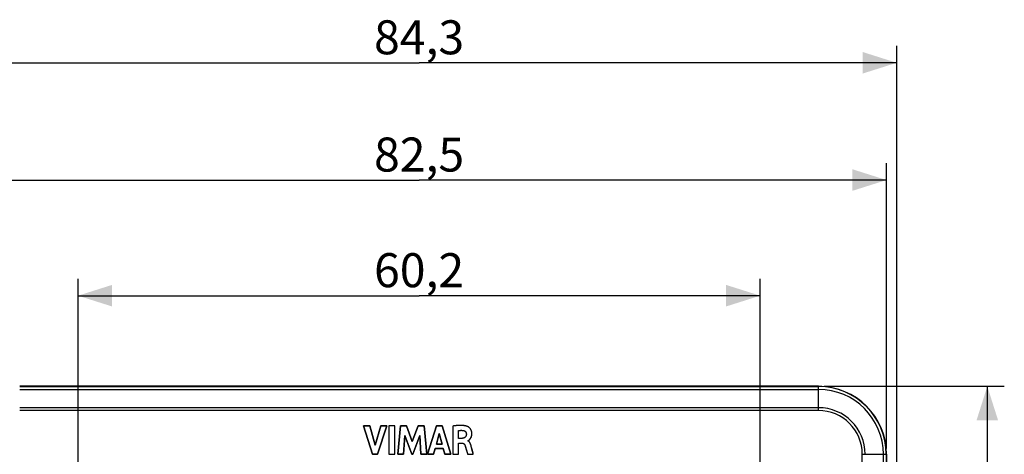
# Model space of a CAD drawing. Units: millimetres. Extents: x -82 to 52, y -26 to 89.
# Drawn here: x -35 to 52, y 50 to 89 of the extents above; entities that cross this region are included whole.
import ezdxf

# ---------------------------------------------------------------- set-up
doc = ezdxf.new("R2010")
doc.units = ezdxf.units.MM
doc.header["$LTSCALE"] = 16.335
doc.layers.get('0').update_dxf_attribs({"linetype": 'CONTINUOUS'})
for name, color, linetype in [('ASSI', 7, 'CONTINUOUS'), ('DRAFT', 7, 'CONTINUOUS'), ('IMPORT_IGES', 7, 'CONTINUOUS'), ('RACCORDO', 7, 'CONTINUOUS')]:
    doc.layers.add(name, color=color, linetype=linetype)
doc.styles.get("Standard").update_dxf_attribs({"font": 'txt', "width": 0.8})
doc.dimstyles.new('DIMSTYLE_1', dxfattribs={"dimtxt": 3, "dimasz": 3, "dimexe": 1.5, "dimexo": 0.5, "dimgap": 0.75, "dimtad": 1, "dimtxsty": 'STANDARD', "dimblk": '_FILLED', "dimblk1": '_FILLED', "dimblk2": '_FILLED', "dimcen": 0.09, "dimadec": 0, "dimazin": 0, "dimtfac": 1, "dimtofl": 0, "dimtmove": 0, "dimatfit": 3, "dimldrblk": '_FILLED', "dimfxl": 1, "dimtolj": 1, "dimarcsym": 0})

# ---------------------------------------------------------------- blocks, each defined once
blk = doc.blocks.new('_FILLED')
at = {"color": 0, "linetype": 'BYBLOCK'}
blk.add_solid([(0, 0), (-1, 0.317), (-1, -0.317)], dxfattribs=at)
blk = doc.blocks.new('*D0')
at = {"color": 7, "linetype": 'CONTINUOUS'}
for p, q in [((-41.25, 50.725), (-41.25, 75.931)), ((41.25, 50.725), (41.25, 75.931)), ((-41.25, 74.431), (0, 74.431)), ((41.25, 74.431), (0, 74.431))]:
    blk.add_line(p, q, dxfattribs=at)
at = {"color": 7, "linetype": 'CONTINUOUS', "xscale": 3, "yscale": 3, "zscale": 3, "rotation": 180}
blk.add_blockref('_FILLED', (-41.25, 74.431), dxfattribs=at)
at = {"color": 7, "linetype": 'CONTINUOUS', "xscale": 3, "yscale": 3, "zscale": 3}
blk.add_blockref('_FILLED', (41.25, 74.431), dxfattribs=at)
at = {"color": 7, "linetype": 'CONTINUOUS', "insert": (0, 78.181), "char_height": 3, "width": 12.85714, "attachment_point": 2, "line_spacing_factor": 0.9}
blk.add_mtext('82,5', dxfattribs=at)
blk = doc.blocks.new('*D1')
at = {"color": 7, "linetype": 'CONTINUOUS'}
for p, q in [((35.75, 56.225), (51.65, 56.225)), ((50.15, 56.225), (50.15, 14.975)), ((50.15, -26.275), (50.15, 14.975)), ((35.75, -26.275), (51.65, -26.275))]:
    blk.add_line(p, q, dxfattribs=at)
at = {"color": 7, "linetype": 'CONTINUOUS', "xscale": 3, "yscale": 3, "zscale": 3}
for p, rotation in [((50.15, 56.225), 90), ((50.15, -26.275), 270)]:
    blk.add_blockref('_FILLED', p, dxfattribs=dict(at, rotation=rotation))
at = {"color": 7, "linetype": 'CONTINUOUS', "insert": (46.4, 14.975), "char_height": 3, "width": 12.85714, "attachment_point": 2, "rotation": 90, "line_spacing_factor": 0.9}
blk.add_mtext('82,5', dxfattribs=at)
blk = doc.blocks.new('*D4')
at = {"color": 7, "linetype": 'CONTINUOUS'}
for p, q in [((-42.15, 40.456), (-42.15, 86.28)), ((42.15, 40.456), (42.15, 86.28)), ((-42.15, 84.78), (0, 84.78)), ((42.15, 84.78), (0, 84.78))]:
    blk.add_line(p, q, dxfattribs=at)
at = {"color": 7, "linetype": 'CONTINUOUS', "xscale": 3, "yscale": 3, "zscale": 3, "rotation": 180}
blk.add_blockref('_FILLED', (-42.15, 84.78), dxfattribs=at)
at = {"color": 7, "linetype": 'CONTINUOUS', "xscale": 3, "yscale": 3, "zscale": 3}
blk.add_blockref('_FILLED', (42.15, 84.78), dxfattribs=at)
at = {"color": 7, "linetype": 'CONTINUOUS', "insert": (0, 88.53), "char_height": 3, "width": 12.85714, "attachment_point": 2, "line_spacing_factor": 0.9}
blk.add_mtext('84,3', dxfattribs=at)
blk = doc.blocks.new('*D5')
at = {"color": 7, "linetype": 'CONTINUOUS'}
for p, q in [((-30.1, 13.975), (-30.1, 65.725)), ((30.1, 13.975), (30.1, 65.725)), ((-30.1, 64.225), (0, 64.225)), ((30.1, 64.225), (0, 64.225))]:
    blk.add_line(p, q, dxfattribs=at)
at = {"color": 7, "linetype": 'CONTINUOUS', "xscale": 3, "yscale": 3, "zscale": 3, "rotation": 180}
blk.add_blockref('_FILLED', (-30.1, 64.225), dxfattribs=at)
at = {"color": 7, "linetype": 'CONTINUOUS', "xscale": 3, "yscale": 3, "zscale": 3}
blk.add_blockref('_FILLED', (30.1, 64.225), dxfattribs=at)
at = {"color": 7, "linetype": 'CONTINUOUS', "insert": (0, 67.975), "char_height": 3, "width": 13.17857, "attachment_point": 2, "line_spacing_factor": 0.9}
blk.add_mtext('60,2', dxfattribs=at)

msp = doc.modelspace()

# ---------------------------------------------------------------- linework, layer by layer
at = {"color": 7, "linetype": 'CONTINUOUS'}
for p, q in [((-4.914, 52.745), (-4.122, 50.245)), ((-4.347, 52.745), (-4.914, 52.745)), ((-3.871, 51.024), (-4.347, 52.745)), ((-3.38, 52.745), (-3.871, 51.024)), ((-3.662, 50.245), (-2.858, 52.745)), ((-2.858, 52.745), (-3.38, 52.745)), ((-2.665, 52.745), (-2.665, 50.245)), ((-2.143, 52.745), (-2.665, 52.745)), ((-2.143, 50.245), (-2.143, 52.745)), ((-1.636, 52.745), (-1.862, 50.245)), ((-1.115, 52.745), (-1.636, 52.745)), ((-0.598, 51.357), (-1.115, 52.745)), ((-0.077, 52.745), (-0.598, 51.357)), ((0.44, 52.745), (-0.077, 52.745)), ((0.673, 50.245), (0.44, 52.745)), ((1.539, 52.745), (0.755, 50.245)), ((2.044, 52.745), (1.539, 52.745)), ((2.811, 50.245), (2.044, 52.745)), ((2.964, 52.716), (2.964, 50.245)), ((3.467, 51.633), (3.467, 52.319)), ((-1.363, 50.245), (-1.25, 51.877)), ((-1.25, 51.877), (-0.638, 50.245)), ((-0.565, 50.245), (0.056, 51.871)), ((0.056, 51.871), (0.163, 50.245)), ((1.522, 51.13), (1.782, 52.058)), ((1.782, 52.058), (2.022, 51.13)), ((3.765, 51.633), (3.467, 51.633)), ((4.306, 51.412), (4.306, 51.427)), ((1.271, 50.245), (1.415, 50.744)), ((1.415, 50.744), (2.126, 50.744)), ((2.022, 51.13), (1.522, 51.13)), ((2.126, 50.744), (2.261, 50.245)), ((3.484, 50.245), (3.484, 51.223)), ((3.484, 51.223), (3.764, 51.223)), ((4.204, 50.515), (4.283, 50.245)), ((4.668, 50.691), (4.607, 50.922)), ((4.727, 50.466), (4.668, 50.691)), ((4.785, 50.245), (4.727, 50.466)), ((-4.122, 50.245), (-3.662, 50.245)), ((-2.665, 50.245), (-2.143, 50.245)), ((-1.862, 50.245), (-1.363, 50.245)), ((-0.638, 50.245), (-0.565, 50.245)), ((0.163, 50.245), (0.673, 50.245)), ((0.755, 50.245), (1.271, 50.245)), ((2.261, 50.245), (2.811, 50.245)), ((2.964, 50.245), (3.484, 50.245)), ((4.283, 50.245), (4.785, 50.245)), ((41.25, 50.225), (41.25, 45.975))]:
    msp.add_line(p, q, dxfattribs=at)
at = {"color": 253, "linetype": 'CONTINUOUS'}
for p, q in [((39.116, 46.632), (39.116, 50.225)), ((40.976, 47.125), (40.976, 50.225)), ((41.226, 50.225), (41.226, 46.651))]:
    msp.add_line(p, q, dxfattribs=at)
at = {"color": 7, "linetype": 'CONTINUOUS'}
for points in [[(4.252, 52.689), (4.19, 52.71), (4.125, 52.727), (4.055, 52.741), (3.983, 52.753), (3.906, 52.762), (3.827, 52.768), (3.744, 52.773), (3.658, 52.774), (3.569, 52.773), (3.477, 52.77), (3.381, 52.764), (3.281, 52.755), (3.179, 52.745), (3.073, 52.731), (2.964, 52.716)], [(3.467, 52.319), (3.514, 52.327), (3.561, 52.333), (3.607, 52.338), (3.652, 52.341), (3.697, 52.342), (3.742, 52.343), (3.786, 52.341), (3.831, 52.338), (3.875, 52.334)], [(3.875, 52.334), (3.904, 52.329), (3.932, 52.323), (3.958, 52.314), (3.983, 52.304), (4.008, 52.292), (4.03, 52.279), (4.051, 52.264), (4.07, 52.247), (4.088, 52.23), (4.104, 52.211), (4.119, 52.19), (4.131, 52.168), (4.143, 52.145), (4.152, 52.121), (4.16, 52.096), (4.165, 52.072), (4.169, 52.047), (4.17, 52.021)], [(4.369, 51.458), (4.378, 51.465), (4.387, 51.473), (4.396, 51.48), (4.406, 51.488), (4.415, 51.497), (4.425, 51.505), (4.435, 51.514), (4.445, 51.523), (4.455, 51.533), (4.465, 51.543), (4.475, 51.554), (4.486, 51.565), (4.496, 51.576), (4.506, 51.588), (4.516, 51.601), (4.527, 51.615), (4.537, 51.629), (4.547, 51.645), (4.557, 51.661), (4.567, 51.677), (4.576, 51.695), (4.586, 51.713), (4.595, 51.733), (4.604, 51.753), (4.612, 51.774), (4.62, 51.796), (4.628, 51.82), (4.635, 51.844), (4.641, 51.87), (4.646, 51.897), (4.651, 51.925), (4.655, 51.955), (4.658, 51.985), (4.659, 52.017), (4.66, 52.05), (4.659, 52.084), (4.656, 52.12), (4.652, 52.156), (4.646, 52.194), (4.638, 52.232), (4.627, 52.271), (4.614, 52.31), (4.598, 52.35), (4.58, 52.388), (4.558, 52.426), (4.535, 52.462), (4.509, 52.496), (4.482, 52.528), (4.453, 52.558), (4.423, 52.585), (4.393, 52.61), (4.363, 52.631), (4.333, 52.65), (4.305, 52.666), (4.278, 52.679), (4.252, 52.689)], [(4.17, 52.021), (4.17, 51.986), (4.167, 51.952), (4.163, 51.92), (4.156, 51.889), (4.148, 51.861), (4.137, 51.834), (4.124, 51.809), (4.11, 51.785), (4.094, 51.763), (4.076, 51.743), (4.056, 51.725), (4.035, 51.708), (4.012, 51.694), (3.988, 51.68), (3.961, 51.669), (3.933, 51.659), (3.903, 51.65), (3.871, 51.643), (3.837, 51.638), (3.802, 51.635), (3.765, 51.633)], [(4.306, 51.427), (4.315, 51.429), (4.324, 51.431), (4.333, 51.435)], [(4.607, 50.922), (4.596, 50.964), (4.584, 51.005), (4.572, 51.044), (4.559, 51.083), (4.546, 51.119), (4.532, 51.154), (4.517, 51.186), (4.501, 51.217), (4.484, 51.246), (4.467, 51.274), (4.449, 51.299), (4.43, 51.322), (4.41, 51.342), (4.39, 51.361), (4.369, 51.377), (4.348, 51.391), (4.327, 51.403), (4.306, 51.412)], [(4.333, 51.435), (4.342, 51.44), (4.351, 51.445)], [(4.351, 51.445), (4.36, 51.451), (4.369, 51.458)], [(3.764, 51.223), (3.79, 51.222), (3.815, 51.219), (3.839, 51.214), (3.861, 51.208), (3.883, 51.199), (3.904, 51.189), (3.924, 51.177), (3.943, 51.163), (3.961, 51.146), (3.98, 51.128), (3.997, 51.107), (4.014, 51.084), (4.029, 51.059), (4.042, 51.032), (4.055, 51.003)], [(4.055, 51.003), (4.081, 50.927), (4.106, 50.849), (4.132, 50.769), (4.156, 50.686), (4.204, 50.515)]]:
    msp.add_lwpolyline(points, dxfattribs=at)
at = {"layer": 'ASSI', "color": 7, "linetype": 'CONTINUOUS'}
for p, q in [((35.25, 56.225), (-35.25, 56.225)), ((-4.914, 52.745), (-4.122, 50.245)), ((-4.347, 52.745), (-4.914, 52.745)), ((-3.871, 51.024), (-4.347, 52.745)), ((-3.38, 52.745), (-3.871, 51.024)), ((-3.662, 50.245), (-2.858, 52.745)), ((-2.858, 52.745), (-3.38, 52.745)), ((-2.665, 52.745), (-2.665, 50.245)), ((-2.143, 52.745), (-2.665, 52.745)), ((-2.143, 50.245), (-2.143, 52.745)), ((-1.636, 52.745), (-1.862, 50.245)), ((-1.115, 52.745), (-1.636, 52.745)), ((-0.598, 51.357), (-1.115, 52.745)), ((-0.077, 52.745), (-0.598, 51.357)), ((0.44, 52.745), (-0.077, 52.745)), ((0.673, 50.245), (0.44, 52.745)), ((1.539, 52.745), (0.755, 50.245)), ((2.044, 52.745), (1.539, 52.745)), ((2.811, 50.245), (2.044, 52.745)), ((2.964, 52.716), (2.964, 50.245)), ((3.467, 51.633), (3.467, 52.319)), ((-1.363, 50.245), (-1.25, 51.877)), ((-1.25, 51.877), (-0.638, 50.245)), ((-0.565, 50.245), (0.056, 51.871)), ((0.056, 51.871), (0.163, 50.245)), ((1.522, 51.13), (1.782, 52.058)), ((1.782, 52.058), (2.022, 51.13)), ((3.765, 51.633), (3.467, 51.633)), ((4.306, 51.412), (4.306, 51.427)), ((1.271, 50.245), (1.415, 50.744)), ((1.415, 50.744), (2.126, 50.744)), ((2.022, 51.13), (1.522, 51.13)), ((2.126, 50.744), (2.261, 50.245)), ((3.484, 50.245), (3.484, 51.223)), ((3.484, 51.223), (3.764, 51.223)), ((4.204, 50.515), (4.283, 50.245)), ((4.668, 50.691), (4.607, 50.922)), ((4.727, 50.466), (4.668, 50.691)), ((4.785, 50.245), (4.727, 50.466)), ((-4.122, 50.245), (-3.662, 50.245)), ((-2.665, 50.245), (-2.143, 50.245)), ((-1.862, 50.245), (-1.363, 50.245)), ((-0.638, 50.245), (-0.565, 50.245)), ((0.163, 50.245), (0.673, 50.245)), ((0.755, 50.245), (1.271, 50.245)), ((2.261, 50.245), (2.811, 50.245)), ((2.964, 50.245), (3.484, 50.245)), ((4.283, 50.245), (4.785, 50.245)), ((41.25, 50.225), (41.25, 45.975))]:
    msp.add_line(p, q, dxfattribs=at)
at = {"layer": 'ASSI', "color": 253, "linetype": 'CONTINUOUS'}
for p, q in [((-35.25, 56.201), (35.25, 56.201)), ((-35.25, 55.951), (35.25, 55.951)), ((35.25, 54.091), (35.25, 56.225)), ((35.25, 54.341), (-35.25, 54.341)), ((35.25, 54.091), (-35.25, 54.091)), ((39.116, 46.632), (39.116, 50.225)), ((39.116, 50.225), (41.25, 50.225)), ((40.976, 47.125), (40.976, 50.225)), ((41.226, 50.225), (41.226, 46.651))]:
    msp.add_line(p, q, dxfattribs=at)
at = {"layer": 'ASSI', "color": 7, "linetype": 'CONTINUOUS'}
for points in [[(4.252, 52.689), (4.19, 52.71), (4.125, 52.727), (4.055, 52.741), (3.983, 52.753), (3.906, 52.762), (3.827, 52.768), (3.744, 52.773), (3.658, 52.774), (3.569, 52.773), (3.477, 52.77), (3.381, 52.764), (3.281, 52.755), (3.179, 52.745), (3.073, 52.731), (2.964, 52.716)], [(3.467, 52.319), (3.514, 52.327), (3.561, 52.333), (3.607, 52.338), (3.652, 52.341), (3.697, 52.342), (3.742, 52.343), (3.786, 52.341), (3.831, 52.338), (3.875, 52.334)], [(3.875, 52.334), (3.904, 52.329), (3.932, 52.323), (3.958, 52.314), (3.983, 52.304), (4.008, 52.292), (4.03, 52.279), (4.051, 52.264), (4.07, 52.247), (4.088, 52.23), (4.104, 52.211), (4.119, 52.19), (4.131, 52.168), (4.143, 52.145), (4.152, 52.121), (4.16, 52.096), (4.165, 52.072), (4.169, 52.047), (4.17, 52.021)], [(4.351, 51.445), (4.36, 51.451), (4.369, 51.458), (4.378, 51.465), (4.387, 51.473), (4.396, 51.48), (4.406, 51.488), (4.415, 51.497), (4.425, 51.505), (4.435, 51.514), (4.445, 51.523), (4.455, 51.533), (4.465, 51.543), (4.475, 51.554), (4.486, 51.565), (4.496, 51.576), (4.506, 51.588), (4.516, 51.601), (4.527, 51.615), (4.537, 51.629), (4.547, 51.645), (4.557, 51.661), (4.567, 51.677), (4.576, 51.695), (4.586, 51.713), (4.595, 51.733), (4.604, 51.753), (4.612, 51.774), (4.62, 51.796), (4.628, 51.82), (4.635, 51.844), (4.641, 51.87), (4.646, 51.897), (4.651, 51.925), (4.655, 51.955), (4.658, 51.985), (4.659, 52.017), (4.66, 52.05), (4.659, 52.084), (4.656, 52.12), (4.652, 52.156), (4.646, 52.194), (4.638, 52.232), (4.627, 52.271), (4.614, 52.31), (4.598, 52.35), (4.58, 52.388), (4.558, 52.426), (4.535, 52.462), (4.509, 52.496), (4.482, 52.528), (4.453, 52.558), (4.423, 52.585), (4.393, 52.61), (4.363, 52.631), (4.333, 52.65), (4.305, 52.666), (4.278, 52.679), (4.252, 52.689)], [(4.17, 52.021), (4.17, 51.986), (4.167, 51.952), (4.163, 51.92), (4.156, 51.889), (4.148, 51.861), (4.137, 51.834), (4.124, 51.809), (4.11, 51.785), (4.094, 51.763), (4.076, 51.743), (4.056, 51.725), (4.035, 51.708), (4.012, 51.694), (3.988, 51.68), (3.961, 51.669), (3.933, 51.659), (3.903, 51.65), (3.871, 51.643), (3.837, 51.638), (3.802, 51.635), (3.765, 51.633)], [(4.306, 51.427), (4.315, 51.429), (4.324, 51.431), (4.333, 51.435)], [(4.607, 50.922), (4.596, 50.964), (4.584, 51.005), (4.572, 51.044), (4.559, 51.083), (4.546, 51.119), (4.532, 51.154), (4.517, 51.186), (4.501, 51.217), (4.484, 51.246), (4.467, 51.274), (4.449, 51.299), (4.43, 51.322), (4.41, 51.342), (4.39, 51.361), (4.369, 51.377), (4.348, 51.391), (4.327, 51.403), (4.306, 51.412)], [(4.333, 51.435), (4.342, 51.44), (4.351, 51.445)], [(3.764, 51.223), (3.79, 51.222), (3.815, 51.219), (3.839, 51.214), (3.861, 51.208), (3.883, 51.199), (3.904, 51.189), (3.924, 51.177), (3.943, 51.163), (3.961, 51.146), (3.98, 51.128), (3.997, 51.107), (4.014, 51.084), (4.029, 51.059), (4.042, 51.032), (4.055, 51.003)], [(4.055, 51.003), (4.081, 50.927), (4.106, 50.849), (4.132, 50.769), (4.156, 50.686), (4.204, 50.515)]]:
    msp.add_lwpolyline(points, dxfattribs=at)
msp.add_arc((35.25, 50.225), 6, 0, 90, dxfattribs=at)
at = {"layer": 'ASSI', "color": 253, "linetype": 'CONTINUOUS'}
for radius in [5.976, 5.726, 4.116, 3.866]:
    msp.add_arc((35.25, 50.225), radius, 0, 90, dxfattribs=at)
at = {"layer": 'DRAFT', "color": 7, "linetype": 'CONTINUOUS'}
msp.add_line((35.25, 56.225), (-35.25, 56.225), dxfattribs=at)
msp.add_arc((35.25, 50.225), 6, 0, 90, dxfattribs=at)
at = {"layer": 'IMPORT_IGES', "color": 7, "linetype": 'CONTINUOUS'}
for p, q in [((-4.122, 50.245), (-4.914, 52.745)), ((-4.914, 52.745), (-4.347, 52.745)), ((-4.347, 52.745), (-3.871, 51.024)), ((-3.871, 51.024), (-3.38, 52.745)), ((-2.858, 52.745), (-3.662, 50.245)), ((-3.38, 52.745), (-2.858, 52.745)), ((-2.665, 52.745), (-2.665, 50.245)), ((-2.143, 52.745), (-2.665, 52.745)), ((-2.143, 50.245), (-2.143, 52.745)), ((-1.862, 50.245), (-1.636, 52.745)), ((-1.636, 52.745), (-1.115, 52.745)), ((-1.115, 52.745), (-0.598, 51.357)), ((-0.598, 51.357), (-0.077, 52.745)), ((-0.077, 52.745), (0.44, 52.745)), ((0.44, 52.745), (0.673, 50.245)), ((0.755, 50.245), (1.539, 52.745)), ((1.539, 52.745), (2.044, 52.745)), ((2.044, 52.745), (2.811, 50.245)), ((3.011, 52.722), (2.964, 52.716)), ((2.964, 52.716), (2.964, 50.245)), ((3.051, 52.728), (3.011, 52.722)), ((3.101, 52.735), (3.051, 52.728)), ((3.15, 52.741), (3.101, 52.735)), ((3.2, 52.747), (3.15, 52.741)), ((3.23, 52.75), (3.2, 52.747)), ((3.259, 52.753), (3.23, 52.75)), ((3.286, 52.756), (3.259, 52.753)), ((3.467, 52.319), (3.481, 52.321)), ((3.467, 51.633), (3.467, 52.319)), ((3.481, 52.321), (3.494, 52.324)), ((3.494, 52.324), (3.507, 52.326)), ((3.507, 52.326), (3.52, 52.328)), ((3.52, 52.328), (3.532, 52.329)), ((3.532, 52.329), (3.549, 52.332)), ((3.549, 52.332), (3.567, 52.334)), ((3.587, 52.774), (3.563, 52.773)), ((3.567, 52.334), (3.576, 52.335)), ((3.576, 52.335), (3.588, 52.336)), ((3.613, 52.774), (3.587, 52.774)), ((3.588, 52.336), (3.599, 52.337)), ((3.599, 52.337), (3.609, 52.338)), ((3.666, 52.774), (3.651, 52.774)), ((3.69, 52.774), (3.666, 52.774)), ((3.752, 52.772), (3.728, 52.773)), ((3.734, 52.343), (3.744, 52.342)), ((3.744, 52.342), (3.755, 52.342)), ((3.773, 52.771), (3.752, 52.772)), ((3.755, 52.342), (3.767, 52.342)), ((3.767, 52.342), (3.778, 52.341)), ((3.795, 52.77), (3.773, 52.771)), ((3.778, 52.341), (3.789, 52.341)), ((3.789, 52.341), (3.8, 52.34)), ((3.817, 52.769), (3.795, 52.77)), ((3.8, 52.34), (3.812, 52.34)), ((3.812, 52.34), (3.823, 52.339)), ((3.837, 52.768), (3.817, 52.769)), ((3.823, 52.339), (3.832, 52.338)), ((3.857, 52.766), (3.837, 52.768)), ((3.876, 52.765), (3.857, 52.766)), ((3.892, 52.763), (3.876, 52.765)), ((3.911, 52.762), (3.892, 52.763)), ((3.99, 52.752), (3.976, 52.754)), ((4.058, 52.741), (4.051, 52.742)), ((-1.25, 51.877), (-1.363, 50.245)), ((-0.638, 50.245), (-1.25, 51.877)), ((0.056, 51.871), (-0.565, 50.245)), ((0.163, 50.245), (0.056, 51.871)), ((1.782, 52.058), (1.522, 51.13)), ((2.022, 51.13), (1.782, 52.058)), ((3.765, 51.633), (3.467, 51.633)), ((4.306, 51.412), (4.306, 51.427)), ((4.352, 51.389), (4.345, 51.393)), ((1.415, 50.744), (1.271, 50.245)), ((2.126, 50.744), (1.415, 50.744)), ((1.522, 51.13), (2.022, 51.13)), ((2.261, 50.245), (2.126, 50.744)), ((3.484, 50.245), (3.484, 51.223)), ((3.484, 51.223), (3.764, 51.223)), ((3.922, 51.178), (3.926, 51.175)), ((3.94, 51.165), (3.945, 51.161)), ((4.114, 50.829), (4.125, 50.79)), ((4.125, 50.79), (4.14, 50.739)), ((4.194, 50.551), (4.27, 50.291)), ((4.574, 51.037), (4.571, 51.046)), ((4.588, 50.989), (4.583, 51.008)), ((4.594, 50.97), (4.588, 50.989)), ((4.636, 50.813), (4.594, 50.97)), ((4.68, 50.645), (4.636, 50.813)), ((4.767, 50.312), (4.68, 50.645)), ((-3.662, 50.245), (-4.122, 50.245)), ((-2.665, 50.245), (-2.143, 50.245)), ((-1.363, 50.245), (-1.862, 50.245)), ((-0.565, 50.245), (-0.638, 50.245)), ((0.673, 50.245), (0.163, 50.245)), ((1.271, 50.245), (0.755, 50.245)), ((2.811, 50.245), (2.261, 50.245)), ((2.964, 50.245), (3.484, 50.245)), ((4.27, 50.291), (4.283, 50.245)), ((4.283, 50.245), (4.785, 50.245)), ((4.785, 50.245), (4.767, 50.312))]:
    msp.add_line(p, q, dxfattribs=at)
for points in [[(3.563, 52.773), (3.537, 52.772), (3.512, 52.772), (3.487, 52.77), (3.462, 52.769), (3.437, 52.768), (3.411, 52.766), (3.386, 52.764), (3.361, 52.762), (3.336, 52.76), (3.311, 52.758), (3.286, 52.756)], [(3.609, 52.338), (3.615, 52.338), (3.621, 52.339), (3.627, 52.339), (3.632, 52.34), (3.638, 52.34), (3.644, 52.34), (3.65, 52.341)], [(3.651, 52.774), (3.638, 52.774), (3.613, 52.774)], [(3.65, 52.341), (3.657, 52.341), (3.663, 52.341), (3.67, 52.342), (3.677, 52.342), (3.683, 52.342), (3.69, 52.342), (3.696, 52.342)], [(3.728, 52.773), (3.715, 52.773), (3.69, 52.774)], [(3.696, 52.342), (3.703, 52.343), (3.709, 52.343), (3.715, 52.343), (3.721, 52.343), (3.728, 52.343), (3.734, 52.343)], [(3.832, 52.338), (3.839, 52.338), (3.845, 52.337), (3.851, 52.336), (3.857, 52.336), (3.863, 52.335), (3.869, 52.335), (3.875, 52.334)], [(3.875, 52.334), (3.885, 52.333), (3.895, 52.331), (3.904, 52.329), (3.914, 52.327), (3.923, 52.325), (3.933, 52.323), (3.942, 52.32), (3.951, 52.317), (3.961, 52.313), (3.97, 52.31), (3.979, 52.306), (3.988, 52.302), (3.997, 52.298), (4.006, 52.293), (4.014, 52.288), (4.023, 52.283), (4.031, 52.278), (4.039, 52.273), (4.047, 52.267), (4.055, 52.261), (4.062, 52.254), (4.07, 52.248), (4.077, 52.241), (4.084, 52.234), (4.09, 52.227), (4.097, 52.22), (4.103, 52.212), (4.109, 52.204), (4.115, 52.196), (4.12, 52.188), (4.125, 52.179), (4.13, 52.171), (4.135, 52.162), (4.139, 52.153), (4.143, 52.144), (4.147, 52.135), (4.15, 52.126), (4.154, 52.117), (4.157, 52.107), (4.159, 52.098), (4.162, 52.088), (4.164, 52.079), (4.166, 52.069), (4.167, 52.06), (4.168, 52.05), (4.169, 52.041), (4.17, 52.031), (4.17, 52.021)], [(3.976, 52.754), (3.967, 52.755), (3.958, 52.756), (3.948, 52.757), (3.939, 52.758), (3.929, 52.76), (3.92, 52.761), (3.911, 52.762)], [(4.051, 52.742), (4.044, 52.743), (4.036, 52.745), (4.029, 52.746), (4.021, 52.747), (4.013, 52.749), (4.006, 52.75), (3.998, 52.751), (3.99, 52.752)], [(4.252, 52.689), (4.24, 52.694), (4.228, 52.698), (4.216, 52.702), (4.204, 52.705), (4.192, 52.709), (4.18, 52.712), (4.168, 52.716), (4.156, 52.719), (4.144, 52.722), (4.132, 52.725), (4.12, 52.728), (4.107, 52.731), (4.095, 52.734), (4.083, 52.736), (4.07, 52.739), (4.058, 52.741)], [(4.27, 52.682), (4.268, 52.683), (4.266, 52.684), (4.263, 52.685), (4.261, 52.686), (4.259, 52.687), (4.257, 52.688), (4.254, 52.689), (4.252, 52.689)], [(4.368, 51.457), (4.382, 51.469), (4.4, 51.483), (4.417, 51.498), (4.433, 51.513), (4.449, 51.527), (4.465, 51.543), (4.48, 51.558), (4.494, 51.574), (4.508, 51.591), (4.522, 51.609), (4.535, 51.627), (4.547, 51.646), (4.559, 51.665), (4.57, 51.684), (4.582, 51.707), (4.593, 51.729), (4.603, 51.752), (4.613, 51.776), (4.621, 51.8), (4.628, 51.822), (4.635, 51.845), (4.64, 51.868), (4.645, 51.891), (4.649, 51.915), (4.653, 51.938), (4.656, 51.965), (4.658, 51.992), (4.659, 52.019), (4.66, 52.046), (4.659, 52.074), (4.658, 52.101), (4.655, 52.127), (4.652, 52.153), (4.649, 52.179), (4.644, 52.205), (4.638, 52.231), (4.632, 52.254), (4.626, 52.277), (4.618, 52.3), (4.61, 52.322), (4.601, 52.344), (4.59, 52.367), (4.578, 52.391), (4.566, 52.413), (4.552, 52.436), (4.538, 52.457), (4.523, 52.478), (4.507, 52.499), (4.49, 52.519), (4.474, 52.537), (4.457, 52.554), (4.439, 52.571), (4.421, 52.587), (4.402, 52.603), (4.382, 52.618), (4.362, 52.632), (4.348, 52.641), (4.333, 52.651), (4.317, 52.659), (4.302, 52.668), (4.286, 52.675), (4.27, 52.682)], [(4.17, 52.021), (4.17, 52.01), (4.17, 51.998), (4.17, 51.986), (4.169, 51.975), (4.168, 51.963), (4.167, 51.952), (4.166, 51.94), (4.164, 51.928), (4.162, 51.917), (4.16, 51.905), (4.157, 51.894), (4.155, 51.883), (4.151, 51.872), (4.148, 51.861), (4.144, 51.85), (4.139, 51.839), (4.135, 51.829), (4.13, 51.819), (4.125, 51.81), (4.12, 51.801), (4.114, 51.792), (4.108, 51.783), (4.102, 51.774), (4.095, 51.766), (4.088, 51.757), (4.081, 51.749), (4.074, 51.742), (4.066, 51.734), (4.059, 51.727), (4.05, 51.72), (4.042, 51.713), (4.033, 51.707), (4.024, 51.7), (4.014, 51.695), (4.004, 51.689), (3.995, 51.684), (3.985, 51.679), (3.974, 51.674), (3.964, 51.67), (3.954, 51.666), (3.943, 51.662), (3.932, 51.658), (3.921, 51.655), (3.91, 51.652), (3.899, 51.649), (3.888, 51.647), (3.877, 51.644), (3.866, 51.642), (3.855, 51.641), (3.843, 51.639), (3.832, 51.637), (3.821, 51.636), (3.81, 51.635), (3.798, 51.634), (3.787, 51.634), (3.776, 51.633), (3.765, 51.633)], [(4.306, 51.427), (4.307, 51.427), (4.308, 51.427), (4.31, 51.427), (4.311, 51.428), (4.312, 51.428), (4.313, 51.428), (4.314, 51.428), (4.316, 51.429), (4.317, 51.429), (4.318, 51.429), (4.319, 51.43), (4.32, 51.43), (4.322, 51.43), (4.323, 51.431), (4.324, 51.431), (4.325, 51.432), (4.326, 51.432), (4.328, 51.433), (4.329, 51.433), (4.33, 51.434), (4.331, 51.434), (4.332, 51.435)], [(4.323, 51.405), (4.321, 51.406), (4.319, 51.406), (4.318, 51.407), (4.316, 51.408), (4.314, 51.409), (4.313, 51.409), (4.311, 51.41), (4.309, 51.411), (4.308, 51.411), (4.306, 51.412)], [(4.333, 51.4), (4.331, 51.4), (4.33, 51.401), (4.329, 51.402), (4.328, 51.402), (4.326, 51.403), (4.325, 51.404), (4.324, 51.404), (4.323, 51.405)], [(4.332, 51.435), (4.333, 51.435), (4.334, 51.435), (4.334, 51.436), (4.335, 51.436), (4.336, 51.436), (4.336, 51.437), (4.337, 51.437), (4.338, 51.437), (4.338, 51.438)], [(4.345, 51.393), (4.344, 51.394), (4.342, 51.395), (4.341, 51.395), (4.339, 51.396), (4.337, 51.397), (4.336, 51.398), (4.334, 51.399), (4.333, 51.4)], [(4.338, 51.438), (4.34, 51.438), (4.341, 51.439), (4.342, 51.44), (4.343, 51.44), (4.344, 51.441), (4.345, 51.442), (4.347, 51.442), (4.348, 51.443), (4.349, 51.444), (4.35, 51.445), (4.351, 51.445), (4.352, 51.446), (4.354, 51.447)], [(4.37, 51.376), (4.368, 51.378), (4.366, 51.379), (4.365, 51.38), (4.363, 51.381), (4.361, 51.383), (4.359, 51.384), (4.357, 51.385), (4.356, 51.386), (4.354, 51.387), (4.352, 51.389)], [(4.354, 51.447), (4.355, 51.448), (4.356, 51.449), (4.358, 51.45), (4.359, 51.451), (4.36, 51.452), (4.362, 51.453), (4.363, 51.453), (4.364, 51.454), (4.365, 51.455), (4.367, 51.456), (4.368, 51.457)], [(4.41, 51.342), (4.408, 51.345), (4.405, 51.347), (4.403, 51.349), (4.4, 51.352), (4.397, 51.354), (4.395, 51.357), (4.392, 51.359), (4.389, 51.361), (4.387, 51.363), (4.384, 51.366), (4.381, 51.368), (4.378, 51.37), (4.376, 51.372), (4.373, 51.374), (4.37, 51.376)], [(4.43, 51.322), (4.428, 51.324), (4.426, 51.326), (4.424, 51.328), (4.422, 51.33), (4.42, 51.332), (4.418, 51.334), (4.416, 51.336), (4.414, 51.338), (4.412, 51.34), (4.41, 51.342)], [(4.485, 51.246), (4.482, 51.25), (4.479, 51.255), (4.476, 51.26), (4.473, 51.265), (4.47, 51.269), (4.467, 51.274), (4.464, 51.278), (4.46, 51.283), (4.457, 51.287), (4.454, 51.292), (4.451, 51.296), (4.447, 51.301), (4.444, 51.305), (4.44, 51.309), (4.437, 51.313), (4.433, 51.317), (4.43, 51.322)], [(3.764, 51.223), (3.768, 51.223), (3.772, 51.223), (3.776, 51.223), (3.779, 51.223), (3.783, 51.223), (3.787, 51.223), (3.791, 51.222), (3.795, 51.222), (3.799, 51.221), (3.803, 51.221), (3.807, 51.22), (3.811, 51.22), (3.815, 51.219), (3.819, 51.219), (3.823, 51.218), (3.826, 51.217), (3.83, 51.216), (3.834, 51.215), (3.838, 51.214)], [(3.838, 51.214), (3.84, 51.214), (3.842, 51.213), (3.844, 51.213), (3.846, 51.212), (3.848, 51.212), (3.85, 51.211), (3.852, 51.211), (3.854, 51.21), (3.856, 51.209), (3.858, 51.209), (3.86, 51.208)], [(3.86, 51.208), (3.862, 51.207), (3.864, 51.207), (3.866, 51.206), (3.868, 51.205), (3.87, 51.204), (3.872, 51.204), (3.874, 51.203), (3.876, 51.202), (3.879, 51.201), (3.881, 51.2), (3.883, 51.199)], [(3.883, 51.199), (3.884, 51.199), (3.886, 51.198), (3.888, 51.197), (3.89, 51.196), (3.891, 51.195), (3.893, 51.194), (3.895, 51.194), (3.897, 51.193), (3.899, 51.192), (3.9, 51.191), (3.902, 51.19), (3.904, 51.189)], [(3.904, 51.189), (3.906, 51.188), (3.908, 51.187), (3.909, 51.186), (3.911, 51.185), (3.913, 51.184), (3.915, 51.183), (3.916, 51.181), (3.918, 51.18), (3.92, 51.179), (3.922, 51.178)], [(3.926, 51.175), (3.928, 51.174), (3.929, 51.173), (3.931, 51.172), (3.932, 51.171), (3.934, 51.169), (3.935, 51.168), (3.937, 51.167), (3.939, 51.166), (3.94, 51.165)], [(3.945, 51.161), (3.947, 51.159), (3.948, 51.158), (3.95, 51.157), (3.952, 51.155), (3.953, 51.154), (3.955, 51.153), (3.956, 51.151), (3.958, 51.15), (3.959, 51.148), (3.961, 51.147)], [(3.961, 51.147), (3.963, 51.145), (3.966, 51.142), (3.968, 51.14), (3.971, 51.137), (3.973, 51.135), (3.976, 51.132), (3.978, 51.129), (3.98, 51.127), (3.983, 51.124), (3.985, 51.122), (3.987, 51.119), (3.99, 51.116), (3.992, 51.114), (3.994, 51.111), (3.996, 51.108)], [(3.996, 51.108), (3.998, 51.106), (4, 51.103), (4.002, 51.101), (4.003, 51.099), (4.005, 51.096), (4.007, 51.094), (4.009, 51.091), (4.01, 51.089), (4.012, 51.087), (4.013, 51.084)], [(4.013, 51.084), (4.016, 51.08), (4.019, 51.076), (4.022, 51.071), (4.024, 51.067), (4.027, 51.062), (4.029, 51.058), (4.032, 51.054), (4.034, 51.049), (4.037, 51.045), (4.039, 51.04), (4.041, 51.035), (4.043, 51.031), (4.045, 51.026), (4.047, 51.022), (4.049, 51.017), (4.051, 51.012), (4.053, 51.008), (4.055, 51.003)], [(4.055, 51.003), (4.062, 50.984), (4.069, 50.965), (4.076, 50.946), (4.082, 50.926), (4.089, 50.907), (4.095, 50.887), (4.101, 50.868), (4.108, 50.848), (4.114, 50.829)], [(4.14, 50.739), (4.167, 50.644), (4.194, 50.551)], [(4.502, 51.216), (4.5, 51.22), (4.498, 51.223), (4.496, 51.226), (4.494, 51.23), (4.493, 51.233), (4.491, 51.236), (4.489, 51.239), (4.487, 51.242), (4.485, 51.246)], [(4.517, 51.186), (4.515, 51.19), (4.513, 51.194), (4.511, 51.198), (4.509, 51.201), (4.508, 51.205), (4.506, 51.209), (4.504, 51.213), (4.502, 51.216)], [(4.532, 51.153), (4.53, 51.157), (4.528, 51.162), (4.527, 51.166), (4.525, 51.17), (4.523, 51.174), (4.521, 51.178), (4.519, 51.182), (4.517, 51.186)], [(4.571, 51.046), (4.57, 51.052), (4.568, 51.058), (4.565, 51.066), (4.563, 51.073), (4.56, 51.081), (4.557, 51.089), (4.554, 51.097), (4.551, 51.105), (4.548, 51.113), (4.545, 51.121), (4.542, 51.129), (4.539, 51.137), (4.535, 51.145), (4.532, 51.153)], [(4.583, 51.008), (4.58, 51.018), (4.577, 51.027), (4.574, 51.037)]]:
    msp.add_lwpolyline(points, dxfattribs=at)
at = {"layer": 'RACCORDO', "color": 253, "linetype": 'CONTINUOUS'}
for p, q in [((-35.25, 56.201), (35.25, 56.201)), ((-35.25, 55.951), (35.25, 55.951)), ((35.25, 54.091), (35.25, 56.225)), ((35.25, 54.341), (-35.25, 54.341)), ((35.25, 54.091), (-35.25, 54.091)), ((39.116, 50.225), (41.25, 50.225))]:
    msp.add_line(p, q, dxfattribs=at)
for radius in [5.976, 5.726, 4.116, 3.866]:
    msp.add_arc((35.25, 50.225), radius, 0, 90, dxfattribs=at)

# ---------------------------------------------------------------- dimensions: what is measured, and where the dimension line sits
at = {"color": 7, "linetype": 'CONTINUOUS'}
for base, p1, p2, picture, middle in [((42.15, 84.78), (-42.15, 39.956), (42.15, 39.956), '*D4', (-0.429, 84.78)), ((41.25, 74.431), (-41.25, 50.225), (41.25, 50.225), '*D0', (-0.429, 74.431)), ((30.1, 64.225), (-30.1, 13.475), (30.1, 13.475), '*D5', (-0.429, 64.225))]:
    dim = msp.add_linear_dim(base=base, p1=p1, p2=p2, dimstyle='DIMSTYLE_1', dxfattribs=at)
    dim.commit()
    dim.dimension.update_dxf_attribs({"geometry": picture, "text_midpoint": middle, "dimtype": 160})
dim = msp.add_linear_dim(base=(50.15, -26.275), p1=(35.25, 56.225), p2=(35.25, -26.275), angle=270, dimstyle='DIMSTYLE_1', dxfattribs=at)
dim.commit()
dim.dimension.update_dxf_attribs({"geometry": '*D1', "text_midpoint": (50.15, 14.547), "dimtype": 160})

doc.saveas('drawing.dxf')
